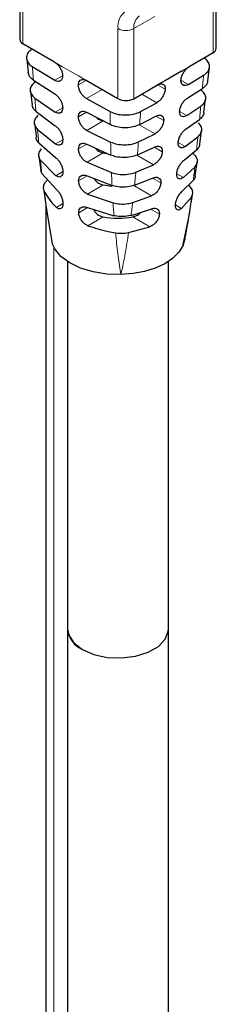
# Model space of a CAD drawing. Units: millimetres. Extents: x 0 to 210, y 0 to 297.
# Drawn here: x 132 to 133, y 111 to 115 of the extents above; entities that cross this region are included whole.
import ezdxf

# ---------------------------------------------------------------- set-up
doc = ezdxf.new("R2010")
doc.units = ezdxf.units.MM

msp = doc.modelspace()

# ---------------------------------------------------------------- linework, layer by layer
at = {"color": 7, "linetype": 'Continuous', "lineweight": 25}
for p, q in [((132.76633, 115.21651), (132.76633, 115.78181)), ((131.88851, 115.57024), (131.88851, 115.25733)), ((132.04458, 115.15528), (131.90316, 115.23692)), ((131.91972, 115.1707), (131.92697, 115.10867)), ((132.75168, 115.1961), (132.64562, 115.13487)), ((131.94489, 115.13564), (132.04528, 115.07402)), ((132.61026, 115.11446), (132.64562, 115.13487)), ((132.72854, 115.07136), (132.73549, 115.132)), ((132.61026, 115.11446), (132.53955, 115.07363)), ((132.6417, 115.05547), (132.70941, 115.09654)), ((131.94976, 115.07513), (132.04584, 115.01311)), ((132.32742, 114.99199), (132.186, 115.07363)), ((132.39813, 114.99199), (132.5042, 115.05322)), ((132.53955, 115.07363), (132.5042, 115.05322)), ((132.63872, 114.99595), (132.70405, 115.03724)), ((131.93708, 115.02581), (131.94473, 114.96364)), ((131.95632, 114.99473), (132.04665, 114.93193)), ((132.18655, 114.9923), (132.29258, 114.93449)), ((132.71104, 114.93021), (132.71826, 114.99071)), ((132.42831, 114.93462), (132.50013, 114.97392)), ((132.63466, 114.91664), (132.69685, 114.95842)), ((131.96133, 114.93467), (132.04731, 114.87107)), ((132.18701, 114.93132), (132.29322, 114.87609)), ((132.42431, 114.87639), (132.49704, 114.91446)), ((131.9547, 114.8809), (131.96308, 114.81861)), ((132.63155, 114.8572), (132.69139, 114.89951)), ((131.96819, 114.85499), (132.04827, 114.78996)), ((132.1877, 114.85007), (132.29453, 114.79827)), ((132.41856, 114.79878), (132.49286, 114.83522)), ((132.62731, 114.77799), (132.68397, 114.8213)), ((132.69228, 114.78888), (132.70011, 114.84941)), ((131.97355, 114.79559), (132.04905, 114.72917)), ((132.18828, 114.78916), (132.29593, 114.73995)), ((132.41388, 114.74062), (132.48968, 114.77582)), ((131.97423, 114.73565), (131.98332, 114.67332)), ((132.26155, 114.74981), (132.27601, 114.74747)), ((132.62404, 114.71864), (132.67827, 114.76294)), ((132.67371, 114.73619), (132.66101, 114.74884)), ((131.98113, 114.71696), (132.05019, 114.64818)), ((132.18916, 114.70802), (132.29845, 114.66229)), ((132.40703, 114.66315), (132.48535, 114.69666)), ((132.61955, 114.63957), (132.67037, 114.68562)), ((132.67232, 114.64759), (132.68071, 114.70815)), ((131.98729, 114.65851), (131.98333, 114.67333)), ((131.98729, 114.65851), (132.05112, 114.58748)), ((132.1899, 114.6472), (132.30094, 114.60417)), ((132.40135, 114.60514), (132.48205, 114.63733)), ((132.01265, 114.63029), (131.99966, 114.61532)), ((132.61608, 114.58034), (132.66414, 114.62807)), ((132.65835, 114.58599), (132.64341, 114.60749)), ((131.99649, 114.58137), (132.00889, 114.49648)), ((132.19102, 114.5662), (132.30523, 114.52689)), ((132.39291, 114.52798), (132.47754, 114.55827)), ((132.61127, 114.50146), (132.65518, 114.55204)), ((132.00589, 114.517), (132.00589, 102.61482)), ((132.19197, 114.5055), (132.30931, 114.4692)), ((132.00828, 114.49637), (132.03343, 114.34509)), ((132.38579, 114.47031), (132.47408, 114.49903)), ((132.37503, 114.39383), (132.46935, 114.42011)), ((132.61661, 114.3335), (132.64094, 114.44746)), ((132.10242, 114.265), (132.10242, 112.62399)), ((132.55242, 112.62399), (132.55242, 114.265)), ((132.10242, 112.62399), (132.10242, 110.90925)), ((132.55242, 110.90925), (132.55242, 112.62399))]:
    msp.add_line(p, q, dxfattribs=at)
at = {"color": 8, "linetype": 'Continuous', "lineweight": 18}
for p, q in [((132.75168, 115.1961), (132.75168, 115.77335)), ((131.90316, 115.54983), (131.90316, 115.23692)), ((132.49163, 115.35889), (132.39813, 115.30491)), ((132.32742, 114.99199), (132.32742, 115.30491)), ((132.39813, 115.30491), (132.39813, 114.99199)), ((132.07993, 115.13487), (132.04458, 115.15528)), ((132.15064, 115.09404), (132.07993, 115.13487)), ((132.04528, 115.07402), (132.08003, 115.09409)), ((132.15064, 115.09404), (132.186, 115.07363)), ((132.186, 115.07363), (132.1507, 115.05325)), ((132.25672, 115.03281), (132.18655, 114.9923)), ((132.50419, 115.05322), (132.53777, 115.03384)), ((132.60852, 115.07463), (132.6417, 115.05547)), ((132.50013, 114.97392), (132.43347, 115.0124)), ((132.04665, 114.93193), (132.08039, 114.9514)), ((132.18701, 114.93132), (132.15094, 114.9105)), ((132.49704, 114.91446), (132.53152, 114.89455)), ((132.60239, 114.93527), (132.63466, 114.91664)), ((132.26155, 114.8927), (132.1877, 114.85007)), ((132.49286, 114.83522), (132.4226, 114.87578)), ((132.04827, 114.78996), (132.0808, 114.80874)), ((132.18829, 114.78916), (132.15126, 114.76779)), ((132.48967, 114.77581), (132.52522, 114.75529)), ((132.59617, 114.79596), (132.62731, 114.77799)), ((132.26155, 114.74981), (132.18916, 114.70802)), ((132.48535, 114.69666), (132.41079, 114.7397)), ((132.05019, 114.64818), (132.08126, 114.66611)), ((132.18991, 114.6472), (132.15168, 114.62513)), ((132.48204, 114.63732), (132.51886, 114.61607)), ((132.58986, 114.65671), (132.61955, 114.63957)), ((132.26155, 114.60691), (132.19102, 114.5662)), ((132.47754, 114.55827), (132.40081, 114.60257)), ((132.05249, 114.50661), (132.08179, 114.52352)), ((132.19198, 114.5055), (132.15224, 114.48256)), ((132.58342, 114.51754), (132.61127, 114.50146)), ((132.00889, 114.49648), (132.01022, 114.48737)), ((132.26155, 114.46402), (132.19341, 114.42468)), ((132.46935, 114.42011), (132.39329, 114.46402)), ((132.47408, 114.49903), (132.51244, 114.47688)), ((132.04104, 114.32795), (132.04104, 102.59453))]:
    msp.add_line(p, q, dxfattribs=at)
at = {"color": 7, "linetype": 'Continuous', "lineweight": 25, "flags": 128}
for points in [[(132.34063, 114.20653), (132.27744, 114.20878), (132.21646, 114.21864), (132.16044, 114.23567), (132.11185, 114.25911), (132.07286, 114.28791), (132.04521, 114.32079), (132.03338, 114.3452)], [(132.62654, 114.36627), (132.61749, 114.33536), (132.59894, 114.3059), (132.57149, 114.27885), (132.53605, 114.2551), (132.49378, 114.23543), (132.44605, 114.22048), (132.39444, 114.21074), (132.34063, 114.20653)], [(132.10242, 112.62399), (132.10756, 112.59638), (132.12994, 112.56174), (132.16832, 112.53214), (132.21959, 112.50998), (132.27959, 112.49706), (132.34347, 112.49443), (132.40605, 112.50229), (132.46226, 112.52), (132.50754, 112.54615), (132.53823, 112.57859), (132.55185, 112.61472), (132.55242, 112.62399)], [(132.16832, 112.53214), (132.21959, 112.50998), (132.27959, 112.49706), (132.34347, 112.49443), (132.40605, 112.50229), (132.46226, 112.52), (132.50754, 112.54615), (132.53823, 112.57859), (132.55185, 112.61472), (132.55242, 112.62399)]]:
    msp.add_lwpolyline(points, dxfattribs=at)
at = {"color": 8, "linetype": 'Continuous', "lineweight": 18}
for centre, radius, start, end in [((132.41504, 115.31353), 0.08804, 125.69804, 185.62038), ((132.46071, 115.31107), 0.06288, 125.69804, 185.62038), ((132.36278, 115.37315), 0.07685, 242.60967, 297.39033)]:
    msp.add_arc(centre, radius, start, end, dxfattribs=at)
at = {"color": 7, "linetype": 'Continuous', "lineweight": 25}
for centre, radius, start, end in [((131.91353, 115.25982), 0.02515, 185.6948, 245.62534), ((132.74131, 115.219), 0.02515, 294.37466, 354.3052), ((132.36278, 115.06023), 0.07685, 242.60967, 297.39033), ((132.32617, 114.96107), 0.36, 259.66025, 265.75682), ((132.32742, 114.828), 0.36989, 259.74276, 280.25724), ((132.21319, 112.6339), 0.11122, 185.11548, 246.20466)]:
    msp.add_arc(centre, radius, start, end, dxfattribs=at)
for points, knots in [([(131.94543, 115.21398), (131.93857, 115.20883), (131.92485, 115.19851), (131.91699, 115.17915), (131.92003, 115.15967), (131.93137, 115.14494), (131.94172, 115.13782), (131.94489, 115.13564)], [0, 0, 0, 0, 0.225236, 0.4504885, 0.6754226, 0.9005582, 1, 1, 1, 1]), ([(132.70941, 115.09654), (132.71627, 115.1017), (132.72999, 115.11201), (132.73785, 115.13137), (132.73481, 115.15085), (132.72347, 115.16558), (132.71312, 115.1727), (132.70995, 115.17488)], [0, 0, 0, 0, 0.225236, 0.4504885, 0.6754226, 0.9005582, 1, 1, 1, 1]), ([(132.04458, 115.15528), (132.04856, 115.15253), (132.05651, 115.14704), (132.06713, 115.1339), (132.07515, 115.11894), (132.0794, 115.10502), (132.07985, 115.0972), (132.08003, 115.09409)], [0, 0, 0, 0, 0.2146921, 0.429384, 0.6440783, 0.8587724, 1, 1, 1, 1]), ([(132.60852, 115.07463), (132.60911, 115.07934), (132.61028, 115.08876), (132.6169, 115.10423), (132.62628, 115.11842), (132.63644, 115.12891), (132.64302, 115.13318), (132.64562, 115.13487)], [0, 0, 0, 0, 0.2150093, 0.4300227, 0.6449224, 0.8595984, 1, 1, 1, 1]), ([(131.94976, 115.07513), (131.94308, 115.08047), (131.93047, 115.09053), (131.92779, 115.10281), (131.92653, 115.10858)], [0, 0, 0, 0, 0.53043105, 1, 1, 1, 1]), ([(132.08003, 115.09409), (132.07965, 115.08974), (132.0789, 115.08102), (132.07288, 115.07236), (132.06405, 115.06838), (132.05428, 115.06933), (132.04783, 115.07269), (132.04528, 115.07402)], [0, 0, 0, 0, 0.21467565, 0.42935136, 0.64402563, 0.85870949, 1, 1, 1, 1]), ([(132.1507, 115.05325), (132.15109, 115.05761), (132.15186, 115.06633), (132.15795, 115.07505), (132.1669, 115.07909), (132.17683, 115.07824), (132.18339, 115.07494), (132.186, 115.07363)], [0, 0, 0, 0, 0.21469368, 0.42938735, 0.64408123, 0.85877509, 1, 1, 1, 1]), ([(131.95799, 115.06632), (131.95174, 115.0609), (131.93925, 115.05008), (131.93381, 115.03055), (131.93853, 115.01106), (131.95042, 115.00015), (131.95632, 114.99473)], [0, 0, 0, 0, 0.2510344, 0.5020846, 0.7528557, 1, 1, 1, 1]), ([(132.18655, 114.9923), (132.18251, 114.99501), (132.17443, 115.00042), (132.16368, 115.01349), (132.1556, 115.02842), (132.15132, 115.04232), (132.15088, 115.05015), (132.1507, 115.05325)], [0, 0, 0, 0, 0.21472111, 0.42944321, 0.64414074, 0.85882026, 1, 1, 1, 1]), ([(132.53777, 115.03384), (132.53718, 115.02913), (132.53599, 115.01972), (132.52929, 115.00429), (132.51978, 114.99016), (132.50947, 114.97977), (132.50277, 114.97557), (132.50013, 114.97392)], [0, 0, 0, 0, 0.2150393, 0.4300798, 0.6450764, 0.8599346, 1, 1, 1, 1]), ([(132.5042, 115.05322), (132.50815, 115.05508), (132.51604, 115.05879), (132.52631, 115.05806), (132.53386, 115.05259), (132.53762, 115.04384), (132.53773, 115.03669), (132.53777, 115.03384)], [0, 0, 0, 0, 0.2143468, 0.4286874, 0.6431882, 0.8579356, 1, 1, 1, 1]), ([(132.6417, 115.05547), (132.63781, 115.05358), (132.63003, 115.0498), (132.61988, 115.05047), (132.6124, 115.05591), (132.60867, 115.06464), (132.60856, 115.0718), (132.60852, 115.07463)], [0, 0, 0, 0, 0.2145296, 0.429052, 0.6437427, 0.8586164, 1, 1, 1, 1]), ([(132.72772, 115.07149), (132.72711, 115.06698), (132.72565, 115.05601), (132.71474, 115.04461), (132.70582, 115.03847), (132.70405, 115.03724)], [0, 0, 0, 0, 0.359061, 0.8725216, 1, 1, 1, 1]), ([(132.04584, 115.01311), (132.04969, 115.01029), (132.05739, 115.00466), (132.06775, 114.99137), (132.0756, 114.9763), (132.07977, 114.96234), (132.08022, 114.95451), (132.08039, 114.95141)], [0, 0, 0, 0, 0.2147467, 0.4294961, 0.6441852, 0.8588287, 1, 1, 1, 1]), ([(132.60239, 114.93528), (132.60297, 114.93999), (132.60413, 114.9494), (132.61065, 114.96492), (132.61985, 114.9792), (132.62978, 114.98983), (132.63618, 114.99421), (132.63872, 114.99595)], [0, 0, 0, 0, 0.2149043, 0.4298171, 0.6445084, 0.8588604, 1, 1, 1, 1]), ([(132.69685, 114.95842), (132.7031, 114.96383), (132.71559, 114.97466), (132.72103, 114.99419), (132.71631, 115.01367), (132.70442, 115.02459), (132.69852, 115.03001)], [0, 0, 0, 0, 0.2510344, 0.5020846, 0.7528557, 1, 1, 1, 1]), ([(131.96133, 114.93467), (131.95537, 114.94031), (131.94586, 114.94931), (131.94501, 114.95974), (131.94469, 114.96364)], [0, 0, 0, 0, 0.626069, 1, 1, 1, 1]), ([(132.08039, 114.95141), (132.08002, 114.94706), (132.07928, 114.93836), (132.0734, 114.92976), (132.0648, 114.92592), (132.05534, 114.92703), (132.04913, 114.93053), (132.04665, 114.93193)], [0, 0, 0, 0, 0.21450964, 0.42901936, 0.64353053, 0.85812083, 1, 1, 1, 1]), ([(131.97087, 114.91765), (131.96544, 114.91196), (131.95458, 114.90059), (131.95195, 114.88085), (131.95817, 114.86537), (131.96589, 114.85737), (131.96819, 114.85499)], [0, 0, 0, 0, 0.2922051, 0.5844236, 0.8764588, 1, 1, 1, 1]), ([(132.15094, 114.9105), (132.15133, 114.91486), (132.15211, 114.92358), (132.15829, 114.93235), (132.16741, 114.93649), (132.17757, 114.93577), (132.18432, 114.93259), (132.18701, 114.93132)], [0, 0, 0, 0, 0.21463591, 0.42927155, 0.64391404, 0.85857405, 1, 1, 1, 1]), ([(132.1877, 114.85007), (132.18353, 114.8527), (132.17519, 114.85797), (132.16418, 114.8709), (132.15592, 114.88573), (132.15158, 114.89958), (132.15112, 114.9074), (132.15094, 114.9105)], [0, 0, 0, 0, 0.21490339, 0.42981543, 0.64452577, 0.85909609, 1, 1, 1, 1]), ([(132.23136, 114.90826), (132.23194, 114.90758), (132.23614, 114.90271), (132.24669, 114.89672), (132.25673, 114.894), (132.26155, 114.8927)], [0, 0, 0, 0, 0.0776027, 0.5576148, 1, 1, 1, 1]), ([(132.29258, 114.93449), (132.3016, 114.93055), (132.31966, 114.92267), (132.3534, 114.91825), (132.38721, 114.92018), (132.41252, 114.92684), (132.42466, 114.93282), (132.42831, 114.93462)], [0, 0, 0, 0, 0.22631127, 0.45265369, 0.67825657, 0.9032112, 1, 1, 1, 1]), ([(132.49704, 114.91446), (132.50111, 114.91624), (132.50925, 114.9198), (132.51978, 114.91893), (132.5275, 114.91338), (132.53136, 114.9046), (132.53147, 114.89743), (132.53152, 114.89455)], [0, 0, 0, 0, 0.2141247, 0.4282508, 0.6423862, 0.8567797, 1, 1, 1, 1]), ([(132.63466, 114.91664), (132.63089, 114.91467), (132.62336, 114.91074), (132.61346, 114.91127), (132.60614, 114.91664), (132.60252, 114.92535), (132.60242, 114.93247), (132.60239, 114.93528)], [0, 0, 0, 0, 0.21499375, 0.4299827, 0.64505994, 0.86012777, 1, 1, 1, 1]), ([(132.71132, 114.93015), (132.7097, 114.92393), (132.70681, 114.91285), (132.69609, 114.90358), (132.69139, 114.89951)], [0, 0, 0, 0, 0.5614581, 1, 1, 1, 1]), ([(132.04731, 114.87107), (132.05101, 114.86816), (132.05841, 114.86235), (132.06847, 114.84887), (132.07611, 114.83368), (132.08019, 114.81967), (132.08063, 114.81185), (132.0808, 114.80875)], [0, 0, 0, 0, 0.2150193, 0.4300533, 0.6447545, 0.8592074, 1, 1, 1, 1]), ([(132.42431, 114.87639), (132.41518, 114.87259), (132.39691, 114.86501), (132.36318, 114.86107), (132.32952, 114.86341), (132.30631, 114.86992), (132.29544, 114.87504), (132.29322, 114.87609)], [0, 0, 0, 0, 0.2348373, 0.4696869, 0.7043347, 0.9394115, 1, 1, 1, 1]), ([(132.53152, 114.89455), (132.53091, 114.88985), (132.52971, 114.88045), (132.52288, 114.86509), (132.51314, 114.85109), (132.50253, 114.84088), (132.49559, 114.83682), (132.49286, 114.83522)], [0, 0, 0, 0, 0.2149477, 0.4298907, 0.6449388, 0.8600795, 1, 1, 1, 1]), ([(132.59617, 114.79597), (132.59675, 114.80068), (132.5979, 114.81008), (132.6043, 114.82565), (132.61327, 114.84004), (132.62291, 114.85086), (132.62908, 114.85539), (132.63155, 114.8572)], [0, 0, 0, 0, 0.2146221, 0.429258, 0.6435454, 0.8573995, 1, 1, 1, 1]), ([(132.68397, 114.8213), (132.6894, 114.82698), (132.70026, 114.83836), (132.70289, 114.8581), (132.69667, 114.87358), (132.68895, 114.88158), (132.68665, 114.88396)], [0, 0, 0, 0, 0.2922051, 0.5844236, 0.8764588, 1, 1, 1, 1]), ([(131.97355, 114.79559), (131.96845, 114.80155), (131.96211, 114.80895), (131.96267, 114.81701), (131.96278, 114.81859)], [0, 0, 0, 0, 0.80408275, 1, 1, 1, 1]), ([(132.0808, 114.80875), (132.08044, 114.80441), (132.07972, 114.79572), (132.074, 114.78722), (132.06569, 114.78352), (132.05658, 114.78483), (132.05065, 114.78849), (132.04827, 114.78996)], [0, 0, 0, 0, 0.21409, 0.4281799, 0.6422826, 0.856627, 1, 1, 1, 1]), ([(132.15126, 114.76779), (132.15166, 114.77215), (132.15244, 114.78088), (132.15873, 114.7897), (132.16805, 114.79398), (132.17849, 114.79343), (132.18549, 114.79038), (132.18828, 114.78916)], [0, 0, 0, 0, 0.2144132, 0.4288255, 0.6432599, 0.8577809, 1, 1, 1, 1]), ([(132.2252, 114.77229), (132.22771, 114.76918), (132.2337, 114.76177), (132.24659, 114.75373), (132.2567, 114.75108), (132.26155, 114.74981)], [0, 0, 0, 0, 0.2724494, 0.651064, 1, 1, 1, 1]), ([(132.29453, 114.79827), (132.30408, 114.79477), (132.32319, 114.78777), (132.35728, 114.78505), (132.39087, 114.78822), (132.40942, 114.79529), (132.41856, 114.79878)], [0, 0, 0, 0, 0.2521526, 0.5043417, 0.7556892, 1, 1, 1, 1]), ([(132.48968, 114.77582), (132.49389, 114.77751), (132.50232, 114.78089), (132.51315, 114.77985), (132.52108, 114.77421), (132.52504, 114.76538), (132.52517, 114.75819), (132.52522, 114.75529)], [0, 0, 0, 0, 0.2140619, 0.4281426, 0.6418621, 0.8557083, 1, 1, 1, 1]), ([(132.62731, 114.77799), (132.62369, 114.77593), (132.61646, 114.7718), (132.60688, 114.77215), (132.59977, 114.77745), (132.59628, 114.78612), (132.5962, 114.79321), (132.59617, 114.79597)], [0, 0, 0, 0, 0.21580931, 0.43162706, 0.64719573, 0.86235443, 1, 1, 1, 1]), ([(132.69193, 114.78891), (132.69202, 114.78702), (132.6924, 114.77868), (132.6855, 114.76988), (132.67902, 114.76366), (132.67827, 114.76294)], [0, 0, 0, 0, 0.2056179, 0.9074625, 1, 1, 1, 1]), ([(131.98447, 114.76754), (131.98016, 114.76157), (131.97154, 114.74963), (131.972, 114.73161), (131.97845, 114.72126), (131.98113, 114.71696)], [0, 0, 0, 0, 0.3690913, 0.73818851, 1, 1, 1, 1]), ([(132.04905, 114.72917), (132.05257, 114.72616), (132.0596, 114.72014), (132.0693, 114.70642), (132.07671, 114.69107), (132.08067, 114.67702), (132.08109, 114.66921), (132.08126, 114.66612)], [0, 0, 0, 0, 0.215635, 0.4313118, 0.6460396, 0.8600729, 1, 1, 1, 1]), ([(132.18916, 114.70802), (132.18483, 114.71056), (132.17616, 114.71564), (132.1648, 114.72839), (132.15634, 114.74313), (132.15191, 114.75691), (132.15145, 114.7647), (132.15126, 114.76779)], [0, 0, 0, 0, 0.21536989, 0.43076822, 0.64550898, 0.85979526, 1, 1, 1, 1]), ([(132.41388, 114.74062), (132.40426, 114.73724), (132.38502, 114.7305), (132.35099, 114.72817), (132.32005, 114.73145), (132.30321, 114.73739), (132.29593, 114.73995)], [0, 0, 0, 0, 0.2658897, 0.5317893, 0.7975748, 1, 1, 1, 1]), ([(132.52522, 114.75529), (132.5246, 114.7506), (132.52338, 114.74121), (132.5164, 114.72594), (132.5064, 114.7121), (132.49543, 114.70209), (132.48821, 114.6982), (132.48535, 114.69666)], [0, 0, 0, 0, 0.2146149, 0.429218, 0.64411, 0.8594527, 1, 1, 1, 1]), ([(132.67037, 114.68562), (132.67468, 114.69159), (132.6833, 114.70353), (132.68284, 114.72155), (132.67639, 114.7319), (132.67371, 114.73619)], [0, 0, 0, 0, 0.3690913, 0.7381885, 1, 1, 1, 1]), ([(132.58986, 114.65672), (132.59043, 114.66142), (132.59157, 114.67082), (132.5978, 114.68644), (132.60647, 114.70095), (132.61577, 114.71201), (132.62165, 114.71673), (132.62404, 114.71864)], [0, 0, 0, 0, 0.21403153, 0.42808313, 0.6416423, 0.85473081, 1, 1, 1, 1]), ([(132.08126, 114.66612), (132.08091, 114.66179), (132.08022, 114.65313), (132.0747, 114.64474), (132.06674, 114.64122), (132.05807, 114.64273), (132.05246, 114.6466), (132.05019, 114.64818)], [0, 0, 0, 0, 0.2132737, 0.4265469, 0.6398533, 0.8536974, 1, 1, 1, 1]), ([(132.15168, 114.62513), (132.15208, 114.6295), (132.15288, 114.63822), (132.15929, 114.64713), (132.16886, 114.65156), (132.17966, 114.65124), (132.18696, 114.64836), (132.1899, 114.6472)], [0, 0, 0, 0, 0.2138976, 0.4277933, 0.6417429, 0.8559422, 1, 1, 1, 1]), ([(132.29845, 114.66229), (132.30855, 114.65937), (132.32874, 114.65353), (132.36312, 114.65279), (132.38962, 114.65701), (132.40309, 114.66176), (132.40703, 114.66315)], [0, 0, 0, 0, 0.2933131, 0.5866691, 0.8790725, 1, 1, 1, 1]), ([(132.48205, 114.63733), (132.48643, 114.63891), (132.49521, 114.64208), (132.50643, 114.64084), (132.51458, 114.63507), (132.51867, 114.62619), (132.51881, 114.61899), (132.51886, 114.61607)], [0, 0, 0, 0, 0.2142693, 0.4285908, 0.6418292, 0.8548372, 1, 1, 1, 1]), ([(132.61955, 114.63957), (132.61613, 114.63739), (132.60929, 114.63301), (132.60009, 114.63315), (132.59326, 114.63837), (132.58993, 114.64699), (132.58988, 114.65402), (132.58986, 114.65672)], [0, 0, 0, 0, 0.2172139, 0.4344694, 0.6506671, 0.8657005, 1, 1, 1, 1]), ([(132.67258, 114.64753), (132.67129, 114.64191), (132.66974, 114.63519), (132.66493, 114.62907), (132.66414, 114.62807)], [0, 0, 0, 0, 0.8359778, 1, 1, 1, 1]), ([(131.99966, 114.61532), (131.99667, 114.60904), (131.99133, 114.59782), (131.99491, 114.5864), (131.99649, 114.58137)], [0, 0, 0, 0, 0.5593371, 1, 1, 1, 1]), ([(132.19102, 114.5662), (132.18648, 114.56862), (132.1774, 114.57348), (132.16559, 114.58602), (132.15686, 114.60064), (132.15235, 114.61433), (132.15187, 114.62208), (132.15168, 114.62513)], [0, 0, 0, 0, 0.2163397, 0.4327488, 0.647553, 0.8612545, 1, 1, 1, 1]), ([(132.22109, 114.63512), (132.22148, 114.63428), (132.22407, 114.62875), (132.23297, 114.61993), (132.24646, 114.61078), (132.25666, 114.60817), (132.26155, 114.60691)], [0, 0, 0, 0, 0.0564876, 0.375399, 0.7004391, 1, 1, 1, 1]), ([(132.40135, 114.60514), (132.39122, 114.60233), (132.37097, 114.59671), (132.33667, 114.59627), (132.31344, 114.60026), (132.3023, 114.60374), (132.30094, 114.60417)], [0, 0, 0, 0, 0.3186194, 0.6372424, 0.9559464, 1, 1, 1, 1]), ([(132.51886, 114.61607), (132.51824, 114.61138), (132.51699, 114.60201), (132.50985, 114.58687), (132.49955, 114.57323), (132.48814, 114.56345), (132.48056, 114.55975), (132.47754, 114.55827)], [0, 0, 0, 0, 0.2139007, 0.4277809, 0.6421737, 0.8575505, 1, 1, 1, 1]), ([(131.99649, 114.58137), (132.00878, 114.55971), (132.02355, 114.53367), (132.04833, 114.5105), (132.05249, 114.50661)], [0, 0, 0, 0, 0.8320303, 1, 1, 1, 1]), ([(132.05112, 114.58748), (132.05442, 114.58434), (132.06101, 114.57806), (132.07028, 114.56402), (132.07741, 114.54847), (132.08122, 114.53437), (132.08163, 114.52659), (132.08179, 114.52353)], [0, 0, 0, 0, 0.2167948, 0.433683, 0.6484404, 0.8616828, 1, 1, 1, 1]), ([(132.58342, 114.51755), (132.58398, 114.52223), (132.5851, 114.53161), (132.59111, 114.54728), (132.5994, 114.56193), (132.60825, 114.57331), (132.61378, 114.57828), (132.61608, 114.58034)], [0, 0, 0, 0, 0.2129141, 0.4258553, 0.6381507, 0.8500553, 1, 1, 1, 1]), ([(132.62973, 114.38393), (132.63543, 114.41452), (132.64678, 114.47543), (132.65542, 114.5364), (132.65971, 114.56674)], [0, 0, 0, 0, 0.5022653, 1, 1, 1, 1]), ([(132.65518, 114.55204), (132.65817, 114.55833), (132.66351, 114.56955), (132.65993, 114.58097), (132.65835, 114.58599)], [0, 0, 0, 0, 0.5595503, 1, 1, 1, 1]), ([(132.08179, 114.52353), (132.08146, 114.51922), (132.0808, 114.5106), (132.07552, 114.50235), (132.068, 114.49901), (132.05985, 114.50077), (132.05465, 114.5049), (132.05249, 114.50661)], [0, 0, 0, 0, 0.211839, 0.4236771, 0.6355776, 0.8484991, 1, 1, 1, 1]), ([(132.15224, 114.48256), (132.15264, 114.48692), (132.15344, 114.49563), (132.16001, 114.50463), (132.16986, 114.50927), (132.18111, 114.50925), (132.18882, 114.50659), (132.19197, 114.5055)], [0, 0, 0, 0, 0.212875, 0.425746, 0.6387336, 0.8522969, 1, 1, 1, 1]), ([(132.30523, 114.52689), (132.31584, 114.52476), (132.33706, 114.5205), (132.36821, 114.52185), (132.38569, 114.52619), (132.39291, 114.52798)], [0, 0, 0, 0, 0.3699836, 0.7400167, 1, 1, 1, 1]), ([(132.61127, 114.50146), (132.6081, 114.49911), (132.60175, 114.49441), (132.59304, 114.49428), (132.58654, 114.49942), (132.58344, 114.50799), (132.58342, 114.51494), (132.58342, 114.51755)], [0, 0, 0, 0, 0.2196192, 0.4393489, 0.6563479, 0.8708359, 1, 1, 1, 1]), ([(132.19341, 114.42468), (132.1886, 114.42696), (132.17898, 114.43152), (132.16658, 114.44383), (132.15752, 114.45832), (132.15291, 114.47188), (132.15242, 114.47956), (132.15224, 114.48256)], [0, 0, 0, 0, 0.218201, 0.4365494, 0.6514702, 0.8640735, 1, 1, 1, 1]), ([(132.21861, 114.49726), (132.21973, 114.49471), (132.22294, 114.48742), (132.23286, 114.47699), (132.24649, 114.46789), (132.25667, 114.46527), (132.26155, 114.46402)], [0, 0, 0, 0, 0.1536976, 0.4397516, 0.7313028, 1, 1, 1, 1]), ([(132.38579, 114.47031), (132.37322, 114.46802), (132.34992, 114.46377), (132.3233, 114.46625), (132.31109, 114.46882), (132.30931, 114.4692)], [0, 0, 0, 0, 0.500288, 0.9271517, 1, 1, 1, 1]), ([(132.39329, 114.46402), (132.39917, 114.4657), (132.41094, 114.46907), (132.42291, 114.47718), (132.42702, 114.48308), (132.4276, 114.48391)], [0, 0, 0, 0, 0.4614201, 0.9243864, 1, 1, 1, 1]), ([(132.51244, 114.47688), (132.5118, 114.47221), (132.51053, 114.46287), (132.5032, 114.44789), (132.49257, 114.43452), (132.48064, 114.425), (132.4726, 114.42152), (132.46935, 114.42011)], [0, 0, 0, 0, 0.2125864, 0.4251423, 0.6384784, 0.8535694, 1, 1, 1, 1]), ([(132.47408, 114.49903), (132.47868, 114.50048), (132.48788, 114.50339), (132.49957, 114.5019), (132.50801, 114.49597), (132.51223, 114.48702), (132.51238, 114.47982), (132.51244, 114.47688)], [0, 0, 0, 0, 0.2149313, 0.4299733, 0.6426437, 0.8543724, 1, 1, 1, 1]), ([(132.19341, 114.42468), (132.22253, 114.4151), (132.26181, 114.40218), (132.30495, 114.39472), (132.31611, 114.39279)], [0, 0, 0, 0, 0.74115834, 1, 1, 1, 1]), ([(132.31611, 114.39279), (132.32581, 114.39168), (132.34558, 114.38943), (132.36509, 114.39235), (132.37503, 114.39383)], [0, 0, 0, 0, 0.49082472, 1, 1, 1, 1]), ([(132.62654, 114.36627), (132.62658, 114.3665), (132.62665, 114.36684), (132.62714, 114.36938), (132.62825, 114.37497), (132.62916, 114.38057), (132.62971, 114.38393)], [0, 0, 0, 0, 0.0405468, 0.0580629, 0.4332756, 1, 1, 1, 1])]:
    msp.add_open_spline(points, degree=3, knots=knots, dxfattribs=at)
at = {"color": 8, "linetype": 'Continuous', "lineweight": 18}
for points, knots in [([(131.94489, 115.13564), (131.94541, 115.12914), (131.94703, 115.10895), (131.94866, 115.0888), (131.94976, 115.07513)], [0, 0, 0, 0, 0.32202135, 1, 1, 1, 1]), ([(132.70405, 115.03724), (132.70521, 115.05002), (132.707, 115.06977), (132.70878, 115.08955), (132.70941, 115.09654)], [0, 0, 0, 0, 0.6467875, 1, 1, 1, 1]), ([(131.95632, 114.99473), (131.95691, 114.98757), (131.95857, 114.96751), (131.96025, 114.94752), (131.96133, 114.93467)], [0, 0, 0, 0, 0.3571938, 1, 1, 1, 1]), ([(132.69139, 114.89951), (132.69251, 114.91157), (132.69434, 114.93119), (132.69615, 114.95085), (132.69685, 114.95842)], [0, 0, 0, 0, 0.6152045, 1, 1, 1, 1]), ([(132.29322, 114.87609), (132.29305, 114.8894), (132.29281, 114.90887), (132.29263, 114.92834), (132.29258, 114.93449)], [0, 0, 0, 0, 0.68378783, 1, 1, 1, 1]), ([(132.42831, 114.93462), (132.42784, 114.92764), (132.42654, 114.90822), (132.42518, 114.88881), (132.42431, 114.87639)], [0, 0, 0, 0, 0.3598038, 1, 1, 1, 1]), ([(131.96819, 114.85499), (131.96889, 114.84713), (131.97064, 114.82728), (131.97245, 114.80752), (131.97355, 114.79559)], [0, 0, 0, 0, 0.3959224, 1, 1, 1, 1]), ([(132.67827, 114.76294), (132.67938, 114.77422), (132.6813, 114.79364), (132.68318, 114.81313), (132.68397, 114.8213)], [0, 0, 0, 0, 0.5812509, 1, 1, 1, 1]), ([(132.29593, 114.73995), (132.2956, 114.75255), (132.29509, 114.77198), (132.29468, 114.79143), (132.29453, 114.79827)], [0, 0, 0, 0, 0.6482535, 1, 1, 1, 1]), ([(132.41856, 114.79878), (132.41797, 114.7912), (132.41645, 114.7718), (132.41485, 114.75242), (132.41388, 114.74062)], [0, 0, 0, 0, 0.3909181, 1, 1, 1, 1]), ([(131.98113, 114.71696), (131.982, 114.70842), (131.98399, 114.68887), (131.9861, 114.66945), (131.98729, 114.65851)], [0, 0, 0, 0, 0.4366769, 1, 1, 1, 1]), ([(132.66414, 114.62807), (132.66529, 114.63853), (132.66741, 114.65765), (132.66945, 114.6769), (132.67037, 114.68562)], [0, 0, 0, 0, 0.5468332, 1, 1, 1, 1]), ([(132.30094, 114.60417), (132.3004, 114.61596), (132.2995, 114.63532), (132.29875, 114.65471), (132.29845, 114.66229)], [0, 0, 0, 0, 0.6090776, 1, 1, 1, 1]), ([(132.40703, 114.66315), (132.40625, 114.65494), (132.40443, 114.63559), (132.40248, 114.61627), (132.40135, 114.60514)], [0, 0, 0, 0, 0.4242023, 1, 1, 1, 1]), ([(132.62971, 114.38393), (132.6341, 114.40872), (132.64387, 114.46382), (132.65116, 114.52073), (132.65518, 114.55204)], [0, 0, 0, 0, 0.4499462, 1, 1, 1, 1]), ([(132.30931, 114.4692), (132.30849, 114.48009), (132.30703, 114.49929), (132.30578, 114.51856), (132.30523, 114.52689)], [0, 0, 0, 0, 0.5676605, 1, 1, 1, 1]), ([(132.39291, 114.52798), (132.39186, 114.51917), (132.38958, 114.49991), (132.38712, 114.48072), (132.38579, 114.47031)], [0, 0, 0, 0, 0.4576679, 1, 1, 1, 1]), ([(132.34063, 114.20653), (132.3406, 114.20677), (132.34053, 114.20717), (132.34005, 114.21015), (132.33524, 114.24031), (132.32612, 114.30123), (132.31954, 114.36144), (132.31611, 114.39279)], [0, 0, 0, 0, 0.0039658, 0.0066088, 0.0497566, 0.5051499, 1, 1, 1, 1]), ([(132.37503, 114.39383), (132.36997, 114.36222), (132.36104, 114.30638), (132.34923, 114.24694), (132.34292, 114.21713), (132.34144, 114.21028), (132.34097, 114.20809), (132.34079, 114.20727), (132.34068, 114.20676), (132.34063, 114.20653)], [0, 0, 0, 0, 0.4974396, 0.8788455, 0.9601575, 0.9863556, 0.9917286, 0.9961346, 1, 1, 1, 1])]:
    msp.add_open_spline(points, degree=3, knots=knots, dxfattribs=at)

doc.saveas('drawing.dxf')
